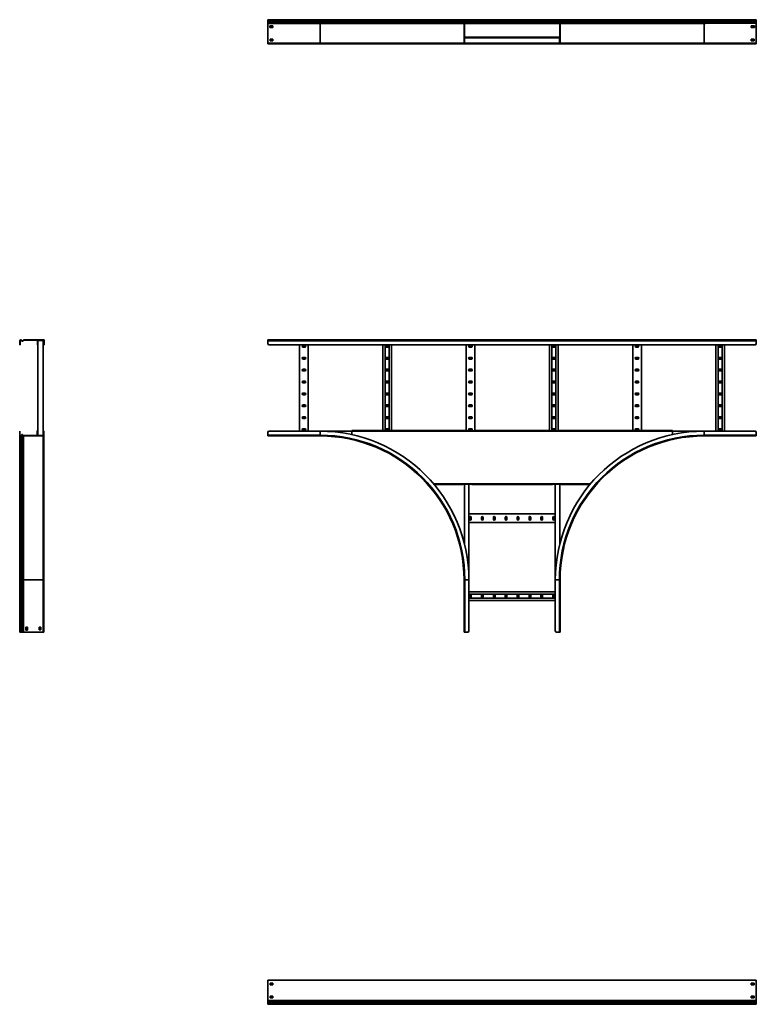
# Model space of a CAD drawing. Units: millimetres. Extents: x -1851 to 5217, y -1851 to 2251.
# Drawn here: x -1851 to 1217, y -1851 to 2251 of the extents above; entities that cross this region are included whole.
import ezdxf

# ---------------------------------------------------------------- set-up
doc = ezdxf.new("R2010")
doc.units = ezdxf.units.MM

msp = doc.modelspace()

# ---------------------------------------------------------------- linework, layer by layer
at = {"color": 7, "linetype": 'Continuous', "lineweight": 35}
for p, q in [((-817, 2247.4), (-817, 2250.6)), ((-600, 2250.6), (-817, 2250.6)), ((-817, 2246.9), (-817, 2247.4)), ((-600, 2247.4), (-817, 2247.4)), ((-600, 2246.9), (-817, 2246.9)), ((-817, 2245), (-817, 2246.9)), ((-600, 2245), (-817, 2245)), ((-817, 2241.7), (-817, 2245)), ((-600, 2241.7), (-817, 2241.7)), ((-817, 2239.5), (-817, 2241.7)), ((-817, 2236.8), (-817, 2239.5)), ((-600, 2239.5), (-817, 2239.5)), ((-817, 2235.1), (-817, 2236.8)), ((-600, 2236.8), (-817, 2236.8)), ((-817, 2152.8), (-817, 2235.1)), ((-600, 2235.1), (-817, 2235.1)), ((-797, 2225.1), (-809, 2225.1)), ((-809, 2225.1), (-809, 2218.1)), ((-809, 2218.1), (-808, 2218.1)), ((-796, 2223.8), (-808, 2223.8)), ((-808, 2223.8), (-808, 2218.1)), ((-808, 2218.1), (-808, 2218.1)), ((-808, 2218.1), (-796, 2218.1)), ((-796, 2225.1), (-797, 2225.1)), ((-797, 2225.1), (-797, 2225.1)), ((-796, 2218.1), (-796, 2225.1)), ((-600, 2247.4), (-600, 2250.6)), ((3.2, 2250.6), (-600, 2250.6)), ((0, 2247.4), (-600, 2247.4)), ((-600, 2246.9), (-600, 2247.4)), ((-600, 2245), (-600, 2246.9)), ((0, 2246.9), (-600, 2246.9)), ((-600, 2241.7), (-600, 2245)), ((0.8, 2245), (-600, 2245)), ((4.1, 2241.7), (-600, 2241.7)), ((-600, 2239.5), (-600, 2241.7)), ((-600, 2236.8), (-600, 2239.5)), ((4, 2239.5), (-600, 2239.5)), ((-600, 2235.1), (-600, 2236.8)), ((0.8, 2236.8), (-600, 2236.8)), ((0, 2235.1), (-600, 2235.1)), ((-600, 2152.8), (-600, 2235.1)), ((0, 2246.9), (0, 2247.4)), ((0, 2247.4), (1.2, 2247.4)), ((0, 2246.9), (1.2, 2246.9)), ((0.8, 2236.8), (0, 2236.2)), ((0, 2235.1), (0, 2236.2)), ((0, 2235.1), (1.2, 2235.1)), ((0, 2152.8), (0, 2235.1)), ((0.8, 2245), (1.6, 2245.8)), ((4.1, 2241.7), (0.8, 2245)), ((0.8, 2236.8), (4, 2239.5)), ((0.8, 2236.8), (1.6, 2235.9)), ((1.2, 2246.9), (1.2, 2247.4)), ((1.6, 2235.9), (1.2, 2235.6)), ((1.2, 2235.1), (1.2, 2235.6)), ((1.2, 2152.8), (1.2, 2235.1)), ((1.2, 2234.3), (398.8, 2234.3)), ((398.7, 2248.2), (1.3, 2248.2)), ((4.9, 2242.6), (1.6, 2245.8)), ((1.6, 2235.9), (4.7, 2238.6)), ((397.4, 2249.4), (2.6, 2249.4)), ((3.2, 2250.6), (3.2, 2249.4)), ((3.2, 2250.6), (15, 2250.6)), ((3.2, 2249.4), (15, 2249.4)), ((4, 2239.5), (4.7, 2238.6)), ((4.1, 2241.7), (4.9, 2242.6)), ((15, 2249.4), (15, 2250.6)), ((15, 2250.6), (20, 2250.6)), ((20, 2249.4), (15, 2249.4)), ((20, 2250.6), (20, 2249.4)), ((380, 2249.4), (380, 2250.6)), ((380, 2250.6), (385, 2250.6)), ((385, 2249.4), (380, 2249.4)), ((385, 2250.6), (385, 2249.4)), ((396.8, 2250.6), (385, 2250.6)), ((396.8, 2249.4), (385, 2249.4)), ((395.1, 2242.6), (398.4, 2245.8)), ((395.9, 2241.7), (395.1, 2242.6)), ((396, 2239.5), (395.3, 2238.6)), ((398.4, 2235.9), (395.3, 2238.6)), ((395.9, 2241.7), (399.2, 2245)), ((1000, 2241.7), (395.9, 2241.7)), ((399.2, 2236.8), (396, 2239.5)), ((1000, 2239.5), (396, 2239.5)), ((396.8, 2250.6), (396.8, 2249.4)), ((1000, 2250.6), (396.8, 2250.6)), ((399.2, 2245), (398.4, 2245.8)), ((399.2, 2236.8), (398.4, 2235.9)), ((400, 2247.4), (398.8, 2247.4)), ((398.8, 2246.9), (398.8, 2247.4)), ((400, 2246.9), (398.8, 2246.9)), ((398.8, 2152.8), (398.8, 2235.1)), ((400, 2235.1), (398.8, 2235.1)), ((1000, 2245), (399.2, 2245)), ((1000, 2236.8), (399.2, 2236.8)), ((400, 2246.9), (400, 2247.4)), ((1000, 2247.4), (400, 2247.4)), ((1000, 2246.9), (400, 2246.9)), ((400, 2152.8), (400, 2235.1)), ((1000, 2235.1), (400, 2235.1)), ((1000, 2247.4), (1000, 2250.6)), ((1217, 2250.6), (1000, 2250.6)), ((1000, 2246.9), (1000, 2247.4)), ((1217, 2247.4), (1000, 2247.4)), ((1000, 2245), (1000, 2246.9)), ((1217, 2246.9), (1000, 2246.9)), ((1000, 2241.7), (1000, 2245)), ((1217, 2245), (1000, 2245)), ((1000, 2239.5), (1000, 2241.7)), ((1217, 2241.7), (1000, 2241.7)), ((1000, 2236.8), (1000, 2239.5)), ((1217, 2239.5), (1000, 2239.5)), ((1000, 2152.8), (1000, 2235.1)), ((1217, 2236.2), (1017.5, 2236.2)), ((1197, 2225.1), (1196, 2225.1)), ((1196, 2225.1), (1196, 2218.1)), ((1196, 2223.8), (1208, 2223.8)), ((1196, 2218.1), (1208, 2218.1)), ((1209, 2225.1), (1197, 2225.1)), ((1197, 2225.1), (1197, 2225.1)), ((1208, 2223.8), (1208, 2218.1)), ((1208, 2218.1), (1208, 2218.1)), ((1208, 2218.1), (1209, 2218.1)), ((1209, 2218.1), (1209, 2225.1)), ((1217, 2247.4), (1217, 2250.6)), ((1217, 2246.9), (1217, 2247.4)), ((1217, 2245), (1217, 2246.9)), ((1217, 2241.7), (1217, 2245)), ((1217, 2239.5), (1217, 2241.7)), ((1217, 2236.8), (1217, 2239.5)), ((1217, 2236.8), (1217, 2236.2)), ((1217, 2235.1), (1217, 2236.2)), ((1217, 2152.8), (1217, 2235.1)), ((1.2, 2178), (398.8, 2178)), ((1.2, 2177.8), (32.4, 2177.8)), ((3.4, 2176.8), (1.2, 2176.8)), ((2.4, 2174.6), (1.2, 2174.6)), ((3.4, 2175.6), (2.4, 2175.6)), ((2.4, 2174.6), (2.4, 2175.6)), ((397.6, 2175.3), (2.4, 2175.3)), ((2.4, 2174.6), (2.4, 2154)), ((3.4, 2176.8), (3.4, 2175.6)), ((15, 2176.8), (3.4, 2176.8)), ((15, 2175.6), (3.4, 2175.6)), ((15, 2175.6), (15, 2176.8)), ((15, 2176.8), (20, 2176.8)), ((20, 2175.6), (15, 2175.6)), ((20, 2176.8), (20, 2175.6)), ((20, 2176.7), (32.4, 2176.7)), ((32.4, 2175.8), (32.4, 2177.8)), ((367.6, 2175.8), (32.4, 2175.8)), ((32.4, 2175.3), (32.4, 2175.8)), ((367.6, 2177.8), (398.8, 2177.8)), ((367.6, 2177.8), (367.6, 2175.8)), ((367.6, 2176.7), (380, 2176.7)), ((367.6, 2175.8), (367.6, 2175.3)), ((380, 2175.6), (380, 2176.8)), ((380, 2176.8), (385, 2176.8)), ((385, 2175.6), (380, 2175.6)), ((385, 2176.8), (385, 2175.6)), ((396.6, 2176.8), (385, 2176.8)), ((396.6, 2175.6), (385, 2175.6)), ((396.6, 2175.6), (396.6, 2176.8)), ((396.6, 2176.8), (398.8, 2176.8)), ((396.6, 2175.6), (397.6, 2175.6)), ((397.6, 2174.6), (397.6, 2175.6)), ((398.8, 2174.6), (397.6, 2174.6)), ((397.6, 2154), (397.6, 2174.6)), ((-600, 2152.8), (-817, 2152.8)), ((-817, 2150.6), (-817, 2152.8)), ((-600, 2150.6), (-817, 2150.6)), ((-817, 2149.4), (-817, 2150.6)), ((-817, 2150.6), (-812, 2150.6)), ((-817, 2150.6), (-817, 2150.6)), ((-812, 2149.4), (-817, 2149.4)), ((-812, 2150.6), (-812, 2149.4)), ((1212, 2150.6), (-812, 2150.6)), ((1212, 2149.4), (-812, 2149.4)), ((-796, 2170.1), (-808, 2170.1)), ((-808, 2170.1), (-808, 2163.1)), ((-796, 2168.9), (-808, 2168.9)), ((-808, 2163.1), (-796, 2163.1)), ((-796, 2163.1), (-796, 2170.1)), ((0, 2152.8), (-600, 2152.8)), ((-600, 2150.6), (-600, 2152.8)), ((-465.1, 2150.6), (-600, 2150.6)), ((-464.1, 2150.6), (-465.1, 2150.6)), ((-464.1, 2150.6), (-417.3, 2150.6)), ((2.2, 2150.6), (-417.3, 2150.6)), ((0, 2152.8), (1.2, 2152.8)), ((1.2, 2154), (2.4, 2154)), ((2.2, 2150.6), (2.2, 2151.8)), ((15, 2151.8), (2.2, 2151.8)), ((15, 2150.6), (2.2, 2150.6)), ((2.4, 2154), (2.4, 2153)), ((397.6, 2153.3), (2.4, 2153.3)), ((3.4, 2153), (2.4, 2153)), ((3.4, 2153), (3.4, 2151.8)), ((3.4, 2153), (15, 2153)), ((15, 2151.8), (15, 2153)), ((15, 2153), (20, 2153)), ((15, 2150.6), (15, 2151.8)), ((15, 2151.8), (20, 2151.8)), ((20, 2150.6), (15, 2150.6)), ((20, 2153), (20, 2151.8)), ((32.4, 2152), (20, 2152)), ((20, 2151.8), (20, 2150.6)), ((32.4, 2150.9), (20, 2150.9)), ((380, 2150.6), (20, 2150.6)), ((32.4, 2152.8), (32.4, 2153.3)), ((32.4, 2150.9), (32.4, 2152.8)), ((32.4, 2152.8), (367.6, 2152.8)), ((367.6, 2153.3), (367.6, 2152.8)), ((367.6, 2152.8), (367.6, 2150.9)), ((380, 2152), (367.6, 2152)), ((380, 2150.9), (367.6, 2150.9)), ((380, 2151.8), (380, 2153)), ((380, 2153), (385, 2153)), ((380, 2150.6), (380, 2151.8)), ((380, 2151.8), (385, 2151.8)), ((385, 2150.6), (380, 2150.6)), ((385, 2153), (385, 2151.8)), ((385, 2153), (396.6, 2153)), ((385, 2151.8), (385, 2150.6)), ((385, 2151.8), (397.8, 2151.8)), ((385, 2150.6), (397.8, 2150.6)), ((396.6, 2153), (397.6, 2153)), ((396.6, 2151.8), (396.6, 2153)), ((397.6, 2154), (398.8, 2154)), ((397.6, 2154), (397.6, 2153)), ((397.8, 2150.6), (397.8, 2151.8)), ((817.3, 2150.6), (397.8, 2150.6)), ((400, 2152.8), (398.8, 2152.8)), ((1000, 2152.8), (400, 2152.8)), ((817.3, 2150.6), (864.1, 2150.6)), ((865.1, 2150.6), (864.1, 2150.6)), ((1000, 2150.6), (865.1, 2150.6)), ((1000, 2150.6), (1000, 2152.8)), ((1217, 2152.8), (1000, 2152.8)), ((1217, 2150.6), (1000, 2150.6)), ((1208, 2170.1), (1196, 2170.1)), ((1196, 2170.1), (1196, 2163.1)), ((1196, 2168.9), (1208, 2168.9)), ((1196, 2163.1), (1208, 2163.1)), ((1208, 2163.1), (1208, 2170.1)), ((1212, 2149.4), (1212, 2150.6)), ((1212, 2150.6), (1217, 2150.6)), ((1217, 2149.4), (1212, 2149.4)), ((1217, 2150.6), (1217, 2152.8)), ((1217, 2150.6), (1217, 2149.4)), ((1217, 2150.6), (1217, 2150.6)), ((-1848.2, 913.6), (-1849.4, 913.6)), ((-1849.4, 913.6), (-1849.4, 901.8)), ((-1848.2, 913.6), (-1848.2, 901.8)), ((-1846.2, 916.8), (-1846.2, 915.6)), ((-1845.6, 916.8), (-1846.2, 916.8)), ((-1845.6, 915.6), (-1846.2, 915.6)), ((-1845.6, 915.6), (-1845.6, 916.8)), ((-1843.7, 916), (-1844.5, 915.2)), ((-1841.3, 911.9), (-1844.5, 915.2)), ((-1840.4, 912.7), (-1843.7, 916)), ((-1841.3, 911.9), (-1840.4, 912.7)), ((-1835.5, 916), (-1838.2, 912.8)), ((-1838.2, 912.8), (-1837.3, 912.1)), ((-1834.6, 915.2), (-1837.3, 912.1)), ((-1835.5, 916), (-1834.9, 916.8)), ((-1834.6, 915.2), (-1835.5, 916)), ((-1833.8, 916.8), (-1834.9, 916.8)), ((-1834.6, 915.2), (-1834.3, 915.6)), ((-1833.8, 915.6), (-1834.3, 915.6)), ((-1833.8, 916.8), (-1833.8, 915.6)), ((-1751.6, 916.8), (-1833.8, 916.8)), ((-1751.6, 915.6), (-1833.8, 915.6)), ((-1776.9, 913.4), (-1776.9, 915.6)), ((-1775.7, 913.4), (-1776.9, 913.4)), ((-1776.9, 913.4), (-1776.9, 901.8)), ((-1775.7, 913.4), (-1775.7, 914.4)), ((-1774.7, 914.4), (-1775.7, 914.4)), ((-1775.7, 913.4), (-1775.7, 901.8)), ((-1775.3, 914.4), (-1775.3, 519.2)), ((-1774.7, 915.6), (-1774.7, 914.4)), ((-1754.1, 914.4), (-1774.7, 914.4)), ((-1754.1, 914.4), (-1754.1, 915.6)), ((-1754.1, 914.4), (-1753.1, 914.4)), ((-1753.3, 914.4), (-1753.3, 519.2)), ((-1753.1, 913.4), (-1753.1, 914.4)), ((-1751.9, 913.4), (-1753.1, 913.4)), ((-1753.1, 901.8), (-1753.1, 913.4)), ((-1751.9, 913.4), (-1751.9, 915.6)), ((-1751.9, 901.8), (-1751.9, 913.4)), ((-1751.6, 915.6), (-1751.6, 916.8)), ((-1751.6, 916.8), (-1749.4, 916.8)), ((-1751.6, 915.6), (-1750.6, 915.6)), ((-1750.6, 914.6), (-1750.6, 915.6)), ((-1749.4, 914.6), (-1750.6, 914.6)), ((-1750.6, 901.8), (-1750.6, 914.6)), ((-1749.4, 914.6), (-1749.4, 916.8)), ((-1749.4, 901.8), (-1749.4, 914.6)), ((1217, 916.8), (-817, 916.8)), ((-817, 916.8), (-817, 913.6)), ((1217, 913.6), (-817, 913.6)), ((-817, 913.6), (-817, 901.8)), ((1217, 916.8), (1217, 913.6)), ((1217, 913.6), (1217, 901.8)), ((-1849.4, 901.8), (-1848.2, 901.8)), ((-1849.4, 896.8), (-1849.4, 901.8)), ((-1848.2, 896.8), (-1849.4, 896.8)), ((-1848.2, 901.8), (-1848.2, 896.8)), ((-1776.9, 901.8), (-1775.7, 901.8)), ((-1776.9, 896.8), (-1776.9, 901.8)), ((-1775.7, 896.8), (-1776.9, 896.8)), ((-1775.7, 901.8), (-1775.7, 896.8)), ((-1753.1, 901.8), (-1751.9, 901.8)), ((-1753.1, 896.8), (-1753.1, 901.8)), ((-1751.9, 896.8), (-1753.1, 896.8)), ((-1751.9, 901.8), (-1751.9, 896.8)), ((-1750.6, 901.8), (-1749.4, 901.8)), ((-1750.6, 896.8), (-1750.6, 901.8)), ((-1749.4, 896.8), (-1750.6, 896.8)), ((-1749.4, 901.8), (-1749.4, 896.8)), ((1212, 896.8), (-812, 896.8)), ((-685, 896.8), (-685, 536.8)), ((-663, 893.5), (-671, 893.5)), ((-671, 886.5), (-663, 886.5)), ((-649, 896.8), (-649, 536.8)), ((-338.2, 896.8), (-338.2, 539)), ((-328.7, 896.8), (-328.7, 539)), ((-316.2, 893.5), (-324.2, 893.5)), ((-324.2, 886.5), (-316.2, 886.5)), ((-311.7, 896.8), (-311.7, 539)), ((-302.2, 896.8), (-302.2, 539)), ((8.6, 896.8), (8.6, 537.8)), ((30.6, 893.5), (22.6, 893.5)), ((22.6, 886.5), (30.6, 886.5)), ((44.6, 896.8), (44.6, 537.8)), ((355.4, 896.8), (355.4, 537.8)), ((364.9, 896.8), (364.9, 537.8)), ((377.4, 893.5), (369.4, 893.5)), ((369.4, 886.5), (377.4, 886.5)), ((381.9, 896.8), (381.9, 537.8)), ((391.4, 896.8), (391.4, 537.8)), ((702.2, 896.8), (702.2, 539)), ((724.2, 893.5), (716.2, 893.5)), ((716.2, 886.5), (724.2, 886.5)), ((738.2, 896.8), (738.2, 539)), ((1049, 896.8), (1049, 536.8)), ((1058.5, 896.8), (1058.5, 536.8)), ((1071, 893.5), (1063, 893.5)), ((1063, 886.5), (1071, 886.5)), ((1075.5, 896.8), (1075.5, 536.8)), ((1085, 896.8), (1085, 536.8)), ((-663, 844), (-671, 844)), ((-671, 837), (-663, 837)), ((-316.2, 844), (-324.2, 844)), ((-324.2, 837), (-316.2, 837)), ((30.6, 844), (22.6, 844)), ((22.6, 837), (30.6, 837)), ((377.4, 844), (369.4, 844)), ((369.4, 837), (377.4, 837)), ((724.2, 844), (716.2, 844)), ((716.2, 837), (724.2, 837)), ((1071, 844), (1063, 844)), ((1063, 837), (1071, 837)), ((-663, 794.5), (-671, 794.5)), ((-671, 787.5), (-663, 787.5)), ((-316.2, 794.5), (-324.2, 794.5)), ((-324.2, 787.5), (-316.2, 787.5)), ((30.6, 794.5), (22.6, 794.5)), ((22.6, 787.5), (30.6, 787.5)), ((377.4, 794.5), (369.4, 794.5)), ((369.4, 787.5), (377.4, 787.5)), ((724.2, 794.5), (716.2, 794.5)), ((716.2, 787.5), (724.2, 787.5)), ((1071, 794.5), (1063, 794.5)), ((1063, 787.5), (1071, 787.5)), ((-663, 745), (-671, 745)), ((-316.2, 745), (-324.2, 745)), ((30.6, 745), (22.6, 745)), ((377.4, 745), (369.4, 745)), ((724.2, 745), (716.2, 745)), ((1071, 745), (1063, 745)), ((-671, 738), (-663, 738)), ((-324.2, 738), (-316.2, 738)), ((22.6, 738), (30.6, 738)), ((369.4, 738), (377.4, 738)), ((716.2, 738), (724.2, 738)), ((1063, 738), (1071, 738)), ((-663, 695.5), (-671, 695.5)), ((-671, 688.5), (-663, 688.5)), ((-316.2, 695.5), (-324.2, 695.5)), ((-324.2, 688.5), (-316.2, 688.5)), ((30.6, 695.5), (22.6, 695.5)), ((22.6, 688.5), (30.6, 688.5)), ((377.4, 695.5), (369.4, 695.5)), ((369.4, 688.5), (377.4, 688.5)), ((724.2, 695.5), (716.2, 695.5)), ((716.2, 688.5), (724.2, 688.5)), ((1071, 695.5), (1063, 695.5)), ((1063, 688.5), (1071, 688.5)), ((-663, 646), (-671, 646)), ((-671, 639), (-663, 639)), ((-316.2, 646), (-324.2, 646)), ((-324.2, 639), (-316.2, 639)), ((30.6, 646), (22.6, 646)), ((22.6, 639), (30.6, 639)), ((377.4, 646), (369.4, 646)), ((369.4, 639), (377.4, 639)), ((724.2, 646), (716.2, 646)), ((716.2, 639), (724.2, 639)), ((1071, 646), (1063, 646)), ((1063, 639), (1071, 639)), ((-663, 596.5), (-671, 596.5)), ((-671, 589.5), (-663, 589.5)), ((-316.2, 596.5), (-324.2, 596.5)), ((-324.2, 589.5), (-316.2, 589.5)), ((30.6, 596.5), (22.6, 596.5)), ((22.6, 589.5), (30.6, 589.5)), ((377.4, 596.5), (369.4, 596.5)), ((369.4, 589.5), (377.4, 589.5)), ((724.2, 596.5), (716.2, 596.5)), ((716.2, 589.5), (724.2, 589.5)), ((1071, 596.5), (1063, 596.5)), ((1063, 589.5), (1071, 589.5)), ((-1850.7, 536.8), (-1849.5, 536.8)), ((-1850.7, 531.8), (-1850.7, 536.8)), ((-1849.5, 536.8), (-1849.5, 531.8)), ((-1776.9, 536.8), (-1778.1, 536.8)), ((-1778.1, 518), (-1778.1, 536.8)), ((-1776.9, 536.8), (-1775.7, 536.8)), ((-1776.9, 531.8), (-1776.9, 536.8)), ((-1775.9, 539), (-1775.9, 537.8)), ((-1775.3, 539), (-1775.9, 539)), ((-1775.3, 537.8), (-1775.9, 537.8)), ((-1775.7, 536.8), (-1775.7, 531.8)), ((-1753.3, 539), (-1752.8, 539)), ((-1753.3, 537.8), (-1752.8, 537.8)), ((-1753.1, 536.8), (-1751.9, 536.8)), ((-1753.1, 531.8), (-1753.1, 536.8)), ((-1752.8, 537.8), (-1752.8, 539)), ((-1751.9, 531.8), (-1751.9, 536.8)), ((-1751.9, 536.8), (-1750.7, 536.8)), ((-1750.7, 536.8), (-1750.7, 531.8)), ((-600, 536.8), (-812, 536.8)), ((-663, 547), (-671, 547)), ((-671, 540), (-663, 540)), ((-468, 536.8), (-600, 536.8)), ((-600, 520), (-600, 536.8)), ((-468, 536.8), (-468, 539)), ((6.6, 539), (-468, 539)), ((-468, 536.8), (868, 536.8)), ((-468, 522.6), (-468, 536.8)), ((-316.2, 547), (-324.2, 547)), ((-324.2, 540), (-316.2, 540)), ((6.6, 539), (6.6, 537.8)), ((46.6, 537.8), (6.6, 537.8)), ((30.6, 547), (22.6, 547)), ((22.6, 540), (30.6, 540)), ((46.6, 537.8), (46.6, 539)), ((353.4, 539), (46.6, 539)), ((353.4, 539), (353.4, 537.8)), ((393.4, 537.8), (353.4, 537.8)), ((377.4, 547), (369.4, 547)), ((369.4, 540), (377.4, 540)), ((393.4, 537.8), (393.4, 539)), ((868, 539), (393.4, 539)), ((724.2, 547), (716.2, 547)), ((716.2, 540), (724.2, 540)), ((868, 539), (868, 536.8)), ((868, 522.6), (868, 536.8)), ((1000, 536.8), (868, 536.8)), ((1000, 520), (1000, 536.8)), ((1212, 536.8), (1000, 536.8)), ((1071, 547), (1063, 547)), ((1063, 540), (1071, 540)), ((-1849.5, 531.8), (-1850.7, 531.8)), ((-1850.7, 520), (-1850.7, 531.8)), ((-1850.7, 520), (-1849.5, 520)), ((-1850.7, 520), (-1850.7, -83.2)), ((-1849.5, 520), (-1849.5, 531.8)), ((-1847.4, 516.8), (-1847.4, 518)), ((-1846.9, 518), (-1847.4, 518)), ((-1846.9, 516.8), (-1847.4, 516.8)), ((-1847.4, 516.8), (-1847.4, -83.2)), ((-1846.9, 516.8), (-1846.9, 518)), ((-1846.9, 516.8), (-1846.9, -83.2)), ((-1842.6, 521.7), (-1845.8, 518.4)), ((-1845, 517.6), (-1845.8, 518.4)), ((-1841.7, 520.9), (-1845, 517.6)), ((-1845, 517.6), (-1845, -83.2)), ((-1841.7, 520.9), (-1842.6, 521.7)), ((-1841.7, 520.9), (-1841.7, -83.2)), ((-1839.5, 520.8), (-1838.6, 521.5)), ((-1836.8, 517.6), (-1839.5, 520.8)), ((-1839.5, 520.8), (-1839.5, -83.2)), ((-1835.9, 518.4), (-1838.6, 521.5)), ((-1836.8, 517.6), (-1835.9, 518.4)), ((-1836.8, 517.6), (-1836.2, 516.8)), ((-1836.8, 517.6), (-1836.8, -83.2)), ((-1835.1, 516.8), (-1836.2, 516.8)), ((-1835.9, 518.4), (-1835.6, 518)), ((-1835.1, 518), (-1835.6, 518)), ((-1835.1, 516.8), (-1835.1, 518)), ((-1752.8, 518), (-1835.1, 518)), ((-1752.8, 516.8), (-1835.1, 516.8)), ((-1835.1, 516.8), (-1835.1, -83.2)), ((-1775.7, 531.8), (-1776.9, 531.8)), ((-1776.9, 520.2), (-1776.9, 531.8)), ((-1776.9, 520.2), (-1775.7, 520.2)), ((-1776.9, 520.2), (-1776.9, 518)), ((-1775.7, 520.2), (-1775.7, 531.8)), ((-1775.7, 520.2), (-1775.7, 519.2)), ((-1774.7, 519.2), (-1775.7, 519.2)), ((-1774.7, 519.2), (-1774.7, 518)), ((-1754.1, 519.2), (-1774.7, 519.2)), ((-1754.1, 518), (-1754.1, 519.2)), ((-1754.1, 519.2), (-1753.1, 519.2)), ((-1751.9, 531.8), (-1753.1, 531.8)), ((-1753.1, 531.8), (-1753.1, 520.2)), ((-1753.1, 520.2), (-1751.9, 520.2)), ((-1753.1, 520.2), (-1753.1, 519.2)), ((-1752.8, 516.8), (-1752.8, 518)), ((-1752.8, 516.8), (-1752.8, -83.2)), ((-1750.7, 531.8), (-1751.9, 531.8)), ((-1751.9, 531.8), (-1751.9, 519)), ((-1750.7, 519), (-1751.9, 519)), ((-1750.7, 490.6), (-1750.7, 503.4)), ((-1750.7, 531.8), (-1750.7, 519)), ((-1750.7, 519), (-1750.7, 503.7)), ((-1750.7, 503.7), (-1750.7, 503.4)), ((-817, 520), (-817, 531.8)), ((-600, 520), (-817, 520)), ((-817, 516.8), (-817, 520)), ((-600, 516.8), (-817, 516.8)), ((-600, 516.8), (-600, 520)), ((1217, 520), (1000, 520)), ((1000, 516.8), (1000, 520)), ((1217, 516.8), (1000, 516.8)), ((1217, 520), (1217, 531.8)), ((1217, 516.8), (1217, 520)), ((-1750.7, 490.6), (-1750.7, -83.2)), ((-4.6, 314.6), (-124.4, 314.6)), ((-4.6, 315.8), (-4.6, 314.6)), ((-4.6, 315.8), (32.4, 315.8)), ((1.2, 315.8), (1.2, 68.3)), ((20, 315.8), (20, -83.2)), ((32.4, 314.6), (32.4, 315.8)), ((367.6, 314.6), (32.4, 314.6)), ((367.6, 315.8), (404.6, 315.8)), ((367.6, 315.8), (367.6, 314.6)), ((380, 315.8), (380, -83.2)), ((398.8, 315.8), (398.8, 68.3)), ((404.6, 314.6), (404.6, 315.8)), ((524.4, 314.6), (404.6, 314.6)), ((380, 191.8), (20, 191.8)), ((23.2, 177.8), (23.2, 169.8)), ((30.2, 169.8), (30.2, 177.8)), ((72.7, 177.8), (72.7, 169.8)), ((79.7, 169.8), (79.7, 177.8)), ((122.2, 177.8), (122.2, 169.8)), ((129.2, 169.8), (129.2, 177.8)), ((171.7, 177.8), (171.7, 169.8)), ((178.7, 169.8), (178.7, 177.8)), ((221.2, 177.8), (221.2, 169.8)), ((228.2, 169.8), (228.2, 177.8)), ((270.7, 177.8), (270.7, 169.8)), ((277.7, 169.8), (277.7, 177.8)), ((320.2, 177.8), (320.2, 169.8)), ((327.2, 169.8), (327.2, 177.8)), ((369.7, 177.8), (369.7, 169.8)), ((376.7, 169.8), (376.7, 177.8)), ((380, 155.8), (20, 155.8)), ((-1847.4, -83.2), (-1850.7, -83.2)), ((-1850.7, -83.2), (-1850.7, -300.2)), ((-1846.9, -83.2), (-1847.4, -83.2)), ((-1847.4, -83.2), (-1847.4, -300.2)), ((-1845, -83.2), (-1846.9, -83.2)), ((-1846.9, -83.2), (-1846.9, -300.2)), ((-1841.7, -83.2), (-1845, -83.2)), ((-1845, -83.2), (-1845, -300.2)), ((-1839.5, -83.2), (-1841.7, -83.2)), ((-1841.7, -83.2), (-1841.7, -300.2)), ((-1836.8, -83.2), (-1839.5, -83.2)), ((-1839.5, -83.2), (-1839.5, -300.2)), ((-1835.1, -83.2), (-1836.8, -83.2)), ((-1836.8, -83.2), (-1836.8, -300.2)), ((-1752.8, -83.2), (-1835.1, -83.2)), ((-1835.1, -83.2), (-1835.1, -300.2)), ((-1750.7, -83.2), (-1752.8, -83.2)), ((-1752.8, -83.2), (-1752.8, -300.2)), ((-1750.7, -83.2), (-1750.7, -300.2)), ((0, -300.2), (0, -83.2)), ((0, -83.2), (3.2, -83.2)), ((3.2, -300.2), (3.2, -83.2)), ((3.2, -83.2), (20, -83.2)), ((20, -295.2), (20, -83.2)), ((396.8, -83.2), (380, -83.2)), ((380, -83.2), (380, -295.2)), ((400, -83.2), (396.8, -83.2)), ((396.8, -83.2), (396.8, -300.2)), ((400, -83.2), (400, -300.2)), ((380, -132.2), (20, -132.2)), ((380, -141.7), (20, -141.7)), ((380, -158.7), (20, -158.7)), ((23.2, -146.2), (23.2, -154.2)), ((30.2, -154.2), (30.2, -146.2)), ((72.7, -146.2), (72.7, -154.2)), ((79.7, -154.2), (79.7, -146.2)), ((122.2, -146.2), (122.2, -154.2)), ((129.2, -154.2), (129.2, -146.2)), ((171.7, -146.2), (171.7, -154.2)), ((178.7, -154.2), (178.7, -146.2)), ((221.2, -146.2), (221.2, -154.2)), ((228.2, -154.2), (228.2, -146.2)), ((270.7, -146.2), (270.7, -154.2)), ((277.7, -154.2), (277.7, -146.2)), ((320.2, -146.2), (320.2, -154.2)), ((327.2, -154.2), (327.2, -146.2)), ((369.7, -146.2), (369.7, -154.2)), ((376.7, -154.2), (376.7, -146.2)), ((380, -168.2), (20, -168.2)), ((-1818.1, -279.2), (-1825.1, -279.2)), ((-1825.1, -279.2), (-1825.1, -280.2)), ((-1825.1, -280.2), (-1825.1, -280.2)), ((-1825.1, -280.2), (-1825.1, -292.2)), ((-1818.1, -291.2), (-1818.1, -279.2)), ((-1770.1, -279.2), (-1770.1, -291.2)), ((-1763.2, -279.2), (-1770.1, -279.2)), ((-1763.2, -291.2), (-1763.2, -279.2)), ((-1847.4, -300.2), (-1850.7, -300.2)), ((-1846.9, -300.2), (-1847.4, -300.2)), ((-1845, -300.2), (-1846.9, -300.2)), ((-1841.7, -300.2), (-1845, -300.2)), ((-1839.5, -300.2), (-1841.7, -300.2)), ((-1836.8, -300.2), (-1839.5, -300.2)), ((-1835.1, -300.2), (-1836.8, -300.2)), ((-1752.8, -300.2), (-1835.1, -300.2)), ((-1825.1, -292.2), (-1818.1, -292.2)), ((-1818.1, -291.2), (-1818.1, -291.2)), ((-1818.1, -292.2), (-1818.1, -291.2)), ((-1770.1, -291.2), (-1763.2, -291.2)), ((-1750.7, -300.2), (-1752.8, -300.2)), ((0, -300.2), (3.2, -300.2)), ((3.2, -300.2), (15, -300.2)), ((396.8, -300.2), (385, -300.2)), ((400, -300.2), (396.8, -300.2)), ((-817, -1751.6), (-817, -1749.4)), ((1217, -1749.4), (-817, -1749.4)), ((-817, -1751.6), (-817, -1833.8)), ((-808, -1761.9), (-796, -1761.9)), ((-808, -1768.9), (-808, -1761.9)), ((-796, -1763.2), (-808, -1763.2)), ((-796, -1761.9), (-796, -1768.9)), ((1208, -1761.9), (1196, -1761.9)), ((1196, -1761.9), (1196, -1768.9)), ((1208, -1763.2), (1196, -1763.2)), ((1208, -1768.9), (1208, -1761.9)), ((1217, -1751.6), (1217, -1749.4)), ((1217, -1751.6), (1217, -1833.8)), ((-796, -1768.9), (-808, -1768.9)), ((1196, -1768.9), (1208, -1768.9)), ((-817, -1833.8), (-817, -1834.9)), ((-817, -1835.5), (-817, -1834.9)), ((1217, -1834.9), (-817, -1834.9)), ((-817, -1835.5), (-817, -1838.2)), ((1217, -1838.2), (-817, -1838.2)), ((-817, -1838.2), (-817, -1840.4)), ((1217, -1840.4), (-817, -1840.4)), ((-817, -1840.4), (-817, -1843.7)), ((1217, -1843.7), (-817, -1843.7)), ((-817, -1843.7), (-817, -1845.6)), ((-808, -1816.8), (-796, -1816.8)), ((-808, -1823.8), (-808, -1816.8)), ((-796, -1818.1), (-808, -1818.1)), ((-796, -1823.8), (-808, -1823.8)), ((-796, -1816.8), (-796, -1823.8)), ((1208, -1816.8), (1196, -1816.8)), ((1196, -1816.8), (1196, -1823.8)), ((1208, -1818.1), (1196, -1818.1)), ((1196, -1823.8), (1208, -1823.8)), ((1208, -1823.8), (1208, -1816.8)), ((1217, -1833.8), (1217, -1834.9)), ((1217, -1835.5), (1217, -1834.9)), ((1217, -1835.5), (1217, -1838.2)), ((1217, -1838.2), (1217, -1840.4)), ((1217, -1840.4), (1217, -1843.7)), ((1217, -1843.7), (1217, -1845.6)), ((1217, -1845.6), (-817, -1845.6)), ((-817, -1845.6), (-817, -1846.2)), ((1217, -1846.2), (-817, -1846.2)), ((-817, -1846.2), (-817, -1849.4)), ((-817, -1850.7), (-817, -1849.5)), ((-817, -1849.5), (-812, -1849.5)), ((-817, -1849.4), (-817, -1849.5)), ((1217, -1849.4), (-817, -1849.4)), ((-812, -1850.7), (-817, -1850.7)), ((-812, -1849.5), (-812, -1850.7)), ((-600, -1849.5), (-812, -1849.5)), ((-600, -1850.7), (-812, -1850.7)), ((-600, -1850.7), (-600, -1849.5)), ((20, -1849.5), (-600, -1849.5)), ((20, -1850.7), (-600, -1850.7)), ((20, -1850.7), (20, -1849.5)), ((380, -1850.7), (380, -1849.5)), ((1000, -1849.5), (380, -1849.5)), ((1000, -1850.7), (380, -1850.7)), ((1000, -1850.7), (1000, -1849.5)), ((1212, -1849.5), (1000, -1849.5)), ((1212, -1850.7), (1000, -1850.7)), ((1212, -1850.7), (1212, -1849.5)), ((1212, -1849.5), (1217, -1849.5)), ((1217, -1850.7), (1212, -1850.7)), ((1217, -1845.6), (1217, -1846.2)), ((1217, -1846.2), (1217, -1849.4)), ((1217, -1849.4), (1217, -1849.5)), ((1217, -1849.5), (1217, -1850.7))]:
    msp.add_line(p, q, dxfattribs=at)
at = {"color": 8, "linetype": 'Continuous', "lineweight": 35}
for p, q in [((398.6, 2246.2), (1.4, 2246.2)), ((398.1, 2245.6), (1.9, 2245.6)), ((397.1, 2244.5), (2.9, 2244.5)), ((396.8, 2237.3), (3.2, 2237.3)), ((394.4, 2241.3), (5.6, 2241.3)), ((-464.1, 2150.7), (-464.1, 2150.6)), ((864.1, 2150.6), (864.1, 2150.7)), ((-1750.7, 503.4), (-1750.7, 503.4)), ((-126.3, 316.8), (526.3, 316.8)), ((-600, -1849.4), (-600, -1849.5)), ((1000, -1849.4), (1000, -1849.5))]:
    msp.add_line(p, q, dxfattribs=at)
at = {"color": 7, "linetype": 'Continuous', "lineweight": 35, "flags": 128}
for points in [[(2.6, -1849.4), (2.8, -1849.4), (3.2, -1849.5)], [(397.4, -1849.4), (397.2, -1849.4), (396.8, -1849.5)]]:
    msp.add_lwpolyline(points, dxfattribs=at)
at = {"color": 7, "linetype": 'Continuous', "lineweight": 35}
for centre, radius, start, end in [((3.2, 2247.4), 3.2, 90, 180), ((2.7, 2246.9), 2.7, 180, 225), ((3.2, 2247.4), 2, 90, 180), ((2.7, 2246.9), 1.5, 180, 225), ((2.2, 2235.1), 1, 130, 179.9809), ((3, 2240.6), 1.5, 310, 45), ((3, 2240.6), 2.7, 310, 45), ((397, 2240.6), 2.7, 135, 230), ((397, 2240.6), 1.5, 135, 230), ((396.8, 2247.4), 3.2, 0, 90), ((396.8, 2247.4), 2, 0, 90), ((397.3, 2246.9), 1.5, 315, 0), ((397.8, 2235.1), 1, 0, 50), ((397.3, 2246.9), 2.7, 315, 0), ((397.8, 2235.1), 2.2, 0, 50), ((2.2, 2152.8), 2.2, 180, 270), ((2.2, 2152.8), 1, 180, 270), ((397.8, 2152.8), 2.2, 270, 0), ((397.8, 2152.8), 1, 270, 0), ((-1846.2, 913.6), 3.2, 90, 180), ((-1846.2, 913.6), 2, 90, 180), ((-1845.6, 914.1), 2.7, 45, 90), ((-1845.6, 914.1), 1.5, 45, 90), ((-1839.4, 913.8), 2.7, 225, 320), ((-1839.4, 913.8), 1.5, 225, 320), ((-812, 901.8), 5, 180, 270), ((-671, 890), 3.5, 90, 270), ((-663, 890), 3.5, 270, 90), ((-324.2, 890), 3.5, 90, 270), ((-316.2, 890), 3.5, 270, 90), ((22.6, 890), 3.5, 90, 270), ((30.6, 890), 3.5, 270, 90), ((369.4, 890), 3.5, 90, 270), ((377.4, 890), 3.5, 270, 90), ((716.2, 890), 3.5, 90, 270), ((724.2, 890), 3.5, 270, 90), ((1063, 890), 3.5, 90, 270), ((1071, 890), 3.5, 270, 90), ((1212, 901.8), 5, 270, 0), ((-671, 840.5), 3.5, 90, 270), ((-663, 840.5), 3.5, 270, 90), ((-324.2, 840.5), 3.5, 90, 270), ((-316.2, 840.5), 3.5, 270, 90), ((22.6, 840.5), 3.5, 90, 270), ((30.6, 840.5), 3.5, 270, 90), ((369.4, 840.5), 3.5, 90, 270), ((377.4, 840.5), 3.5, 270, 90), ((716.2, 840.5), 3.5, 90, 270), ((724.2, 840.5), 3.5, 270, 90), ((1063, 840.5), 3.5, 90, 270), ((1071, 840.5), 3.5, 270, 90), ((-671, 791), 3.5, 90, 270), ((-663, 791), 3.5, 270, 90), ((-324.2, 791), 3.5, 90, 270), ((-316.2, 791), 3.5, 270, 90), ((22.6, 791), 3.5, 90, 270), ((30.6, 791), 3.5, 270, 90), ((369.4, 791), 3.5, 90, 270), ((377.4, 791), 3.5, 270, 90), ((716.2, 791), 3.5, 90, 270), ((724.2, 791), 3.5, 270, 90), ((1063, 791), 3.5, 90, 270), ((1071, 791), 3.5, 270, 90), ((-671, 741.5), 3.5, 90, 270), ((-663, 741.5), 3.5, 270, 90), ((-324.2, 741.5), 3.5, 90, 270), ((-316.2, 741.5), 3.5, 270, 90), ((22.6, 741.5), 3.5, 90, 270), ((30.6, 741.5), 3.5, 270, 90), ((369.4, 741.5), 3.5, 90, 270), ((377.4, 741.5), 3.5, 270, 90), ((716.2, 741.5), 3.5, 90, 270), ((724.2, 741.5), 3.5, 270, 90), ((1063, 741.5), 3.5, 90, 270), ((1071, 741.5), 3.5, 270, 90), ((-671, 692), 3.5, 90, 270), ((-663, 692), 3.5, 270, 90), ((-324.2, 692), 3.5, 90, 270), ((-316.2, 692), 3.5, 270, 90), ((22.6, 692), 3.5, 90, 270), ((30.6, 692), 3.5, 270, 90), ((369.4, 692), 3.5, 90, 270), ((377.4, 692), 3.5, 270, 90), ((716.2, 692), 3.5, 90, 270), ((724.2, 692), 3.5, 270, 90), ((1063, 692), 3.5, 90, 270), ((1071, 692), 3.5, 270, 90), ((-671, 642.5), 3.5, 90, 270), ((-663, 642.5), 3.5, 270, 90), ((-324.2, 642.5), 3.5, 90, 270), ((-316.2, 642.5), 3.5, 270, 90), ((22.6, 642.5), 3.5, 90, 270), ((30.6, 642.5), 3.5, 270, 90), ((369.4, 642.5), 3.5, 90, 270), ((377.4, 642.5), 3.5, 270, 90), ((716.2, 642.5), 3.5, 90, 270), ((724.2, 642.5), 3.5, 270, 90), ((1063, 642.5), 3.5, 90, 270), ((1071, 642.5), 3.5, 270, 90), ((-671, 593), 3.5, 90, 270), ((-663, 593), 3.5, 270, 90), ((-324.2, 593), 3.5, 90, 270), ((-316.2, 593), 3.5, 270, 90), ((22.6, 593), 3.5, 90, 270), ((30.6, 593), 3.5, 270, 90), ((369.4, 593), 3.5, 90, 270), ((377.4, 593), 3.5, 270, 90), ((716.2, 593), 3.5, 90, 270), ((724.2, 593), 3.5, 270, 90), ((1063, 593), 3.5, 90, 270), ((1071, 593), 3.5, 270, 90), ((-1775.9, 536.8), 2.2, 90, 180), ((-1775.9, 536.8), 1, 90, 180), ((-1752.8, 536.8), 2.2, 360, 90), ((-1752.8, 536.8), 1, 360, 90), ((-812, 531.8), 5, 90, 180), ((-671, 543.5), 3.5, 90, 270), ((-663, 543.5), 3.5, 270, 90), ((-600, -83.2), 620, 0, 90), ((-324.2, 543.5), 3.5, 90, 270), ((-316.2, 543.5), 3.5, 270, 90), ((22.6, 543.5), 3.5, 90, 270), ((30.6, 543.5), 3.5, 270, 90), ((369.4, 543.5), 3.5, 90, 270), ((377.4, 543.5), 3.5, 270, 90), ((1000, -83.2), 620, 90, 180), ((716.2, 543.5), 3.5, 90, 270), ((724.2, 543.5), 3.5, 270, 90), ((1063, 543.5), 3.5, 90, 270), ((1071, 543.5), 3.5, 270, 90), ((1212, 531.8), 5, 0, 90), ((-1847.4, 520), 3.2, 180, 270), ((-1847.4, 520), 2, 180, 270), ((-1846.9, 519.5), 1.5, 270, 315), ((-1846.9, 519.5), 2.7, 270, 315), ((-1840.6, 519.8), 2.7, 40, 135), ((-1840.6, 519.8), 1.5, 40, 135), ((-1835.1, 519), 1, 220, 269.9809), ((-1752.8, 519), 1, 270, 0), ((-1752.8, 519), 2.2, 270, 0), ((-600, -83.2), 603.2, 0, 90), ((-600, -83.2), 600, 0, 90), ((1000, -83.2), 603.2, 90, 180), ((1000, -83.2), 600, 90, 180), ((26.7, 177.8), 3.5, 0, 180), ((26.7, 169.8), 3.5, 180, 0), ((76.2, 177.8), 3.5, 0, 180), ((76.2, 169.8), 3.5, 180, 0), ((125.7, 177.8), 3.5, 0, 180), ((125.7, 169.8), 3.5, 180, 0), ((175.2, 177.8), 3.5, 0, 180), ((175.2, 169.8), 3.5, 180, 0), ((224.7, 177.8), 3.5, 0, 180), ((224.7, 169.8), 3.5, 180, 0), ((274.2, 177.8), 3.5, 0, 180), ((274.2, 169.8), 3.5, 180, 360), ((323.7, 177.8), 3.5, 0, 180), ((323.7, 169.8), 3.5, 180, 0), ((373.2, 177.8), 3.5, 0, 180), ((373.2, 169.8), 3.5, 180, 0), ((26.7, -146.2), 3.5, 0, 180), ((26.7, -154.2), 3.5, 180, 0), ((76.2, -146.2), 3.5, 0, 180), ((76.2, -154.2), 3.5, 180, 0), ((125.7, -146.2), 3.5, 0, 180), ((125.7, -154.2), 3.5, 180, 0), ((175.2, -146.2), 3.5, 0, 180), ((175.2, -154.2), 3.5, 180, 0), ((224.7, -146.2), 3.5, 0, 180), ((224.7, -154.2), 3.5, 180, 0), ((274.2, -146.2), 3.5, 0, 180), ((274.2, -154.2), 3.5, 180, 0), ((323.7, -146.2), 3.5, 0, 180), ((323.7, -154.2), 3.5, 180, 0), ((373.2, -146.2), 3.5, 0, 180), ((373.2, -154.2), 3.5, 180, 0), ((15, -295.2), 5, 270, 0), ((385, -295.2), 5, 180, 270)]:
    msp.add_arc(centre, radius, start, end, dxfattribs=at)
for points, knots in [([(1000, 2236.8), (1000.1, 2236.8), (1001.6, 2236.8), (1005.3, 2236.7), (1011, 2236.4), (1015.3, 2236.3), (1017.5, 2236.2)], [0, 0, 0, 0, 0.011058, 0.262705, 0.631343, 1, 1, 1, 1]), ([(1000, 2235.1), (1000.1, 2235.2), (1001.6, 2235.2), (1005.2, 2235.5), (1011, 2235.8), (1015.3, 2236.1), (1017.5, 2236.2)], [0, 0, 0, 0, 0.00886, 0.260509, 0.630254, 1, 1, 1, 1])]:
    msp.add_open_spline(points, degree=3, knots=knots, dxfattribs=at)

doc.saveas('drawing.dxf')
